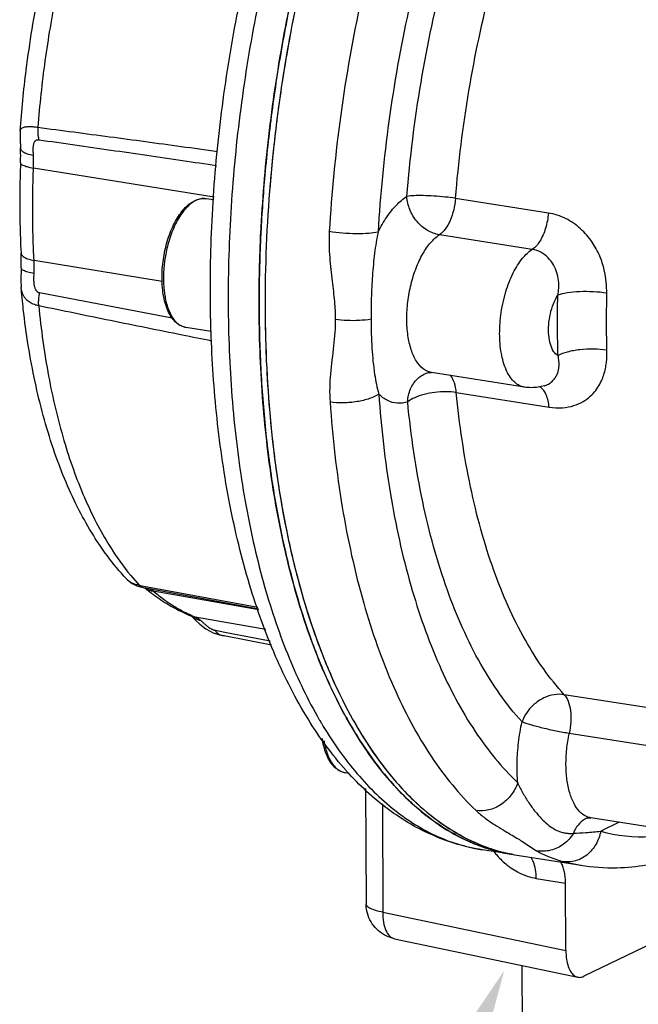
# Model space of a CAD drawing. Units: inches. Extents: x -0.3 to 32.5, y 9.2 to 27.1.
# Drawn here: x 6.6 to 7.1, y 15.9 to 16.7 of the extents above; entities that cross this region are included whole.
import ezdxf

# ---------------------------------------------------------------- set-up
doc = ezdxf.new("R2010")
doc.units = ezdxf.units.IN
doc.header["$LTSCALE"] = 1.87
doc.header["$MEASUREMENT"] = 0
doc.linetypes.add('PHANTOM', pattern=[0.8, 0.45, -0.05, 0.1, -0.05, 0.1, -0.05])
doc.layers.get('0').update_dxf_attribs({"linetype": 'CONTINUOUS'})
doc.layers.add('03_AXES', color=7, linetype='CONTINUOUS')
doc.layers.add('08_ROUNDS', color=7, linetype='CONTINUOUS')

msp = doc.modelspace()

# ---------------------------------------------------------------- linework, layer by layer
at = {"color": 7, "linetype": 'Continuous'}
for p, q in [((6.75059, 16.57541), (6.74383, 16.57648)), ((6.74817, 16.46065), (6.72616, 16.46411)), ((6.8687, 16.07473), (6.86519, 16.07529)), ((7.0119, 16.00374), (7.00278, 16.00547)), ((7.03215, 15.98298), (7.05771, 15.97884)), ((7.05795, 15.91996), (7.05771, 15.97884)), ((6.89809, 15.95354), (7.05795, 15.91996)), ((7.15497, 15.9367), (7.07374, 15.89752))]:
    msp.add_line(p, q, dxfattribs=at)
at = {"color": 7, "linetype": 'PHANTOM'}
msp.add_line((7.03277, 12.69439), (7.01974, 15.90695), dxfattribs=at)
at = {"color": 7, "linetype": 'Continuous'}
for points, start_tangent, end_tangent in [([(6.79157, 16.54742), (6.7918, 16.55174), (6.79912, 16.6362), (6.812, 16.72066), (6.8302, 16.80363), (6.85341, 16.88363), (6.88121, 16.95923), (6.9131, 17.0291), (6.94853, 17.09198), (6.96613, 17.11867)], (0.050015, 0.998748), (0.570423, 0.821351)), ([(6.79004, 16.48083), (6.79157, 16.54742)], (-0.004693, 0.999989), (0.050015, 0.998748)), ([(6.98575, 16.01031), (6.96462, 16.01941), (6.92787, 16.04461), (6.89439, 16.08033), (6.86477, 16.12595), (6.83954, 16.18066), (6.81915, 16.24347), (6.80396, 16.31328), (6.79424, 16.38883), (6.79016, 16.4688), (6.79004, 16.48083)], (-0.944448, 0.328661), (-0.004693, 0.999989)), ([(7.00278, 16.00547), (6.98575, 16.01031)], (-0.976299, 0.216427), (-0.944448, 0.328661)), ([(7.05771, 15.97884), (7.05747, 15.98379), (7.05678, 15.98839), (7.05567, 15.9925), (7.05417, 15.996), (7.05343, 15.99726)], (-0.004056, 0.999992), (-0.53871, 0.842491)), ([(7.05795, 15.91996), (7.05852, 15.91245), (7.06011, 15.90597), (7.06262, 15.90096), (7.06589, 15.89776), (7.0684, 15.89674)], (0.004056, -0.999992), (0.977483, -0.211015)), ([(7.0684, 15.89674), (7.06968, 15.89658), (7.07374, 15.89752)], (0.977483, -0.211015), (0.900696, 0.43445))]:
    msp.add_spline(points, degree=3, dxfattribs=dict(at, start_tangent=start_tangent, end_tangent=end_tangent))
at = {"color": 7, "linetype": 'Continuous', "lineweight": 5}
msp.add_solid([(6.89758, 15.7452), (7.00419, 15.90257), (6.95438, 15.71913)], dxfattribs=at)
at = {"layer": '03_AXES', "color": 7, "linetype": 'Continuous'}
for p, q in [((6.58158, 16.62079), (6.58158, 16.62078)), ((6.75077, 16.57771), (6.59299, 16.60329)), ((6.80049, 16.59917), (6.79926, 16.58483)), ((7.04269, 16.564), (6.96159, 16.57676)), ((7.02863, 16.53224), (6.94754, 16.545)), ((6.58213, 16.51616), (6.58213, 16.51614)), ((6.70536, 16.50412), (6.59341, 16.52265)), ((6.58215, 16.49929), (6.58214, 16.49933)), ((6.7142, 16.47208), (6.5983, 16.49419)), ((7.00335, 16.48706), (7.00556, 16.49539)), ((7.09339, 16.46895), (7.09361, 16.494)), ((6.79004, 16.48155), (6.79004, 16.48059)), ((7.09381, 16.44421), (7.09339, 16.46895)), ((6.93724, 16.42452), (6.93726, 16.42453)), ((7.02178, 16.41193), (6.94068, 16.42468)), ((7.03897, 16.41309), (7.03899, 16.4131)), ((6.96228, 16.40722), (7.04337, 16.39447)), ((7.03567, 16.41181), (7.03481, 16.41223)), ((6.67411, 16.24461), (6.67413, 16.2446)), ((6.67413, 16.2446), (6.67468, 16.24404)), ((6.67468, 16.24404), (6.67617, 16.24279)), ((6.67617, 16.24279), (6.6763, 16.2427)), ((6.67795, 16.24744), (6.6853, 16.23903)), ((6.68329, 16.23847), (6.68725, 16.23726)), ((6.6853, 16.23903), (6.6894, 16.23828)), ((6.68725, 16.23726), (6.68915, 16.23686)), ((6.68889, 16.23691), (6.68913, 16.23686)), ((6.6894, 16.23828), (6.78882, 16.21989)), ((6.69035, 16.23658), (6.69605, 16.23204)), ((6.69049, 16.23656), (6.69154, 16.23589)), ((6.69736, 16.23376), (6.69418, 16.23598)), ((6.78971, 16.21742), (6.69736, 16.23376)), ((6.73051, 16.21223), (6.73406, 16.21121)), ((6.73101, 16.21186), (6.73054, 16.2122)), ((6.73406, 16.21121), (6.73073, 16.21261)), ((6.73101, 16.21186), (6.73102, 16.21184)), ((6.73102, 16.21184), (6.73204, 16.21094)), ((6.79596, 16.20021), (6.73406, 16.21121)), ((6.75614, 16.19854), (6.75181, 16.19938)), ((6.75309, 16.19747), (6.75181, 16.19938)), ((6.75995, 16.19781), (6.75614, 16.19854)), ((6.7996, 16.19017), (6.75995, 16.19781)), ((6.74983, 16.19749), (6.75557, 16.19558)), ((6.75458, 16.19615), (6.75309, 16.19747)), ((6.75625, 16.19543), (6.75458, 16.19615)), ((6.75561, 16.19557), (6.75557, 16.19558)), ((6.75561, 16.19557), (6.75937, 16.19477)), ((6.75625, 16.19542), (6.75561, 16.19557)), ((6.7594, 16.19481), (6.75625, 16.19543)), ((6.75939, 16.19476), (6.75625, 16.19542)), ((6.80093, 16.18652), (6.75937, 16.19477)), ((6.80092, 16.18655), (6.7594, 16.19481)), ((7.1377, 16.13066), (7.05661, 16.14341)), ((7.14205, 16.09675), (7.06095, 16.1095)), ((6.86647, 16.07669), (6.866, 16.07721)), ((6.88304, 16.06153), (6.88345, 15.96082)), ((6.89771, 16.04804), (6.89809, 15.95354)), ((7.07621, 16.03568), (7.07445, 16.03473)), ((7.16081, 16.02311), (7.07971, 16.03586)), ((7.07971, 16.03586), (7.07971, 16.03586)), ((7.10456, 16.03195), (7.08838, 16.02415)), ((7.01953, 16.01554), (7.03242, 16.00711)), ((7.01193, 16.00373), (6.98489, 16.00798)), ((7.00905, 16.00441), (7.01192, 16.00383)), ((7.01192, 16.00383), (7.01295, 16.00364)), ((7.01195, 16.00383), (7.0135, 16.00353)), ((7.01295, 16.00364), (7.01709, 16.00293)), ((7.0135, 16.00353), (7.01712, 16.00292)), ((7.01712, 16.00292), (7.07118, 15.99442)), ((7.05574, 15.99769), (7.07082, 15.99447)), ((6.88345, 15.96081), (6.88345, 15.96082)), ((6.90828, 15.93036), (7.06839, 15.89674))]:
    msp.add_line(p, q, dxfattribs=at)
for points in [[(6.58136, 16.63543), (6.58125, 16.62824), (6.58158, 16.62078)], [(6.58213, 16.51614), (6.58187, 16.50512), (6.58214, 16.49933)], [(6.67411, 16.24461), (6.67509, 16.24362), (6.67917, 16.2405), (6.68329, 16.23847)], [(6.68913, 16.23686), (6.74577, 16.22638), (6.78941, 16.21826)], [(6.73204, 16.21094), (6.73456, 16.20852), (6.73835, 16.20503)], [(6.73835, 16.20503), (6.74362, 16.20095), (6.74983, 16.19749)]]:
    msp.add_lwpolyline(points, dxfattribs=at)
for points, start_tangent, end_tangent in [([(7.11065, 17.2495), (7.05836, 17.21494), (7.00436, 17.16107), (6.95377, 17.09124), (6.90812, 17.00758), (6.86882, 16.91261), (6.83704, 16.80923), (6.81376, 16.70058), (6.80049, 16.59916)], (-0.893549, -0.448967), (-0.091048, -0.995846)), ([(7.06078, 17.21691), (7.05512, 17.21225), (7.02627, 17.18529), (6.9982, 17.15365), (6.97113, 17.11759), (6.94531, 17.07742), (6.92095, 17.03348), (6.89826, 16.98614), (6.87743, 16.93582), (6.85864, 16.88294), (6.84205, 16.82795), (6.82781, 16.77132), (6.81603, 16.71353), (6.80681, 16.65508), (6.80049, 16.59917)], (-0.77855, -0.627582), (-0.091085, -0.995843)), ([(6.96884, 17.16221), (6.96053, 17.15192), (6.92164, 17.09647), (6.88574, 17.03269), (6.85346, 16.96174), (6.82541, 16.88493), (6.8021, 16.80365), (6.78395, 16.71939), (6.77129, 16.63369), (6.76437, 16.54813), (6.76329, 16.46427), (6.76809, 16.38362), (6.77868, 16.30764), (6.79486, 16.2378), (6.81628, 16.17547), (6.84261, 16.12156), (6.84443, 16.11845)], (-0.637995, -0.770041), (0.510094, -0.860119)), ([(6.96594, 17.11841), (6.94012, 17.07823), (6.91576, 17.03429), (6.89307, 16.98696), (6.87224, 16.93664), (6.85345, 16.88376), (6.83686, 16.82877), (6.82262, 16.77214), (6.81084, 16.71435), (6.80162, 16.6559), (6.79505, 16.59728), (6.79156, 16.54726)], (-0.570012, -0.821636), (-0.049874, -0.998756)), ([(6.74803, 16.46064), (6.74792, 16.46429), (6.74844, 16.54678), (6.75476, 16.6308), (6.76675, 16.71494), (6.7842, 16.79781), (6.80682, 16.878), (6.83427, 16.95414), (6.86616, 17.02494), (6.90207, 17.08919), (6.90491, 17.0937)], (-0.032982, 0.999456), (0.535348, 0.844631)), ([(6.97555, 17.026), (6.93715, 16.94175), (6.90477, 16.84929), (6.87925, 16.75103), (6.86129, 16.64962), (6.85135, 16.54773)], (-0.459401, -0.888229), (-0.05764, -0.998337)), ([(7.0121, 17.0023), (6.97557, 16.92215), (6.94477, 16.8342), (6.9205, 16.74073), (6.90341, 16.64425), (6.89396, 16.54736)], (-0.459401, -0.888229), (-0.05764, -0.998337)), ([(6.58136, 16.63544), (6.58662, 16.68899), (6.59823, 16.75993), (6.6149, 16.82921), (6.63626, 16.89532), (6.66202, 16.95703), (6.66714, 16.96769)], (0.069942, 0.997551), (0.441267, 0.897376)), ([(6.68145, 16.96676), (6.66015, 16.91802), (6.64142, 16.86594), (6.62551, 16.81118), (6.61263, 16.75453), (6.60298, 16.69681), (6.59671, 16.63885)], (-0.432861, -0.901461), (-0.078663, -0.996901)), ([(6.91908, 16.57854), (6.93148, 16.67807), (6.9523, 16.77558), (6.98087, 16.86813), (7.0163, 16.95294)], (0.080226, 0.996777), (0.433704, 0.901056)), ([(6.96159, 16.57676), (6.9733, 16.67076), (6.99297, 16.76286), (7.01995, 16.85026), (7.05341, 16.93036)], (0.080226, 0.996777), (0.433704, 0.901056)), ([(6.58136, 16.63544), (6.58157, 16.6365), (6.58222, 16.63758), (6.58321, 16.63837), (6.58447, 16.63891), (6.58593, 16.63926), (6.58758, 16.63944), (6.58933, 16.6395), (6.59113, 16.63945), (6.59295, 16.63932), (6.5948, 16.63912), (6.59671, 16.63885)], (0.069755, 0.997564), (0.988203, -0.153148)), ([(6.5967, 16.63885), (6.59666, 16.63503), (6.59696, 16.63137), (6.59759, 16.62796)], (-0.054909, -0.998491), (0.237288, -0.971439)), ([(6.59671, 16.63885), (6.65945, 16.6306), (6.72203, 16.62216), (6.75379, 16.61782)], (0.991694, -0.128621), (0.990661, -0.136345)), ([(6.59293, 16.61441), (6.59285, 16.61617), (6.59278, 16.61795), (6.59275, 16.61969), (6.5928, 16.62134), (6.59292, 16.62283), (6.59315, 16.62412), (6.59346, 16.62519), (6.59384, 16.62603), (6.59425, 16.62667), (6.5947, 16.62716), (6.59518, 16.62751), (6.59567, 16.62776), (6.59615, 16.62792), (6.59663, 16.62799), (6.59711, 16.62801), (6.59759, 16.62796)], (-0.051301, 0.998683), (0.990152, -0.139994)), ([(6.59759, 16.62796), (6.66047, 16.61899), (6.72318, 16.60987), (6.75286, 16.60551)], (0.990153, -0.139987), (0.989295, -0.145933)), ([(6.58164, 16.6079), (6.58175, 16.6123), (6.58173, 16.61661), (6.58158, 16.62079)], (0.039515, 0.999219), (-0.0513, 0.998683)), ([(6.58161, 16.62078), (6.58169, 16.62014), (6.5835, 16.61776), (6.58738, 16.61579), (6.59293, 16.61441)], (0.01368, -0.999906), (0.986582, -0.163265)), ([(6.59299, 16.60329), (6.59309, 16.6089), (6.59293, 16.61441)], (0.039515, 0.999219), (-0.0513, 0.998683)), ([(6.58164, 16.6079), (6.58098, 16.58129), (6.58112, 16.55497), (6.58206, 16.52904)], (-0.039515, -0.999219), (0.052094, -0.998642)), ([(6.58175, 16.60788), (6.58175, 16.60739), (6.58356, 16.60587), (6.58743, 16.60446), (6.59299, 16.60329)], (-0.151701, -0.988426), (0.987115, -0.160015)), ([(6.59341, 16.52265), (6.59262, 16.54247), (6.59228, 16.56252), (6.5924, 16.5828), (6.59299, 16.60329)], (-0.052094, 0.998642), (0.039515, 0.999219)), ([(6.80049, 16.59916), (6.79968, 16.58996), (6.79523, 16.48074)], (-0.091048, -0.995846), (0.004056, -0.999992)), ([(6.89396, 16.54736), (6.90158, 16.56047), (6.91003, 16.57098), (6.91908, 16.57854)], (0.446497, 0.894785), (0.841163, 0.540782)), ([(6.96159, 16.57676), (6.95248, 16.57795), (6.94274, 16.57878), (6.93334, 16.57918), (6.92518, 16.57909), (6.91908, 16.57853)], (-0.987861, 0.155338), (-0.987498, -0.157629)), ([(6.94754, 16.545), (6.93708, 16.54885), (6.928, 16.55658), (6.92168, 16.567), (6.91908, 16.57853)], (-0.987861, 0.155338), (-0.048696, 0.998814)), ([(6.96159, 16.57676), (6.95998, 16.56674), (6.95684, 16.55738), (6.95254, 16.54986), (6.94754, 16.545)], (-0.080226, -0.996777), (-0.841163, -0.540782)), ([(7.04269, 16.564), (7.04015, 16.55062), (7.03515, 16.53931), (7.02863, 16.53224)], (-0.080226, -0.996777), (-0.841163, -0.540782)), ([(7.09361, 16.494), (7.09328, 16.5035), (7.0915, 16.51436), (7.08761, 16.52622), (7.08087, 16.5386), (7.07085, 16.55016), (7.05778, 16.55914), (7.04269, 16.564)], (0.020892, 0.999782), (-0.987842, 0.155463)), ([(6.79156, 16.54726), (6.79118, 16.539), (6.79004, 16.48155)], (-0.049874, -0.998756), (0.004055, -0.999992)), ([(6.85135, 16.54773), (6.85166, 16.52501), (6.85381, 16.50449), (6.85578, 16.48668), (6.85654, 16.4711)], (-0.058023, -0.998315), (0.003503, -0.999994)), ([(6.89396, 16.54736), (6.88594, 16.5462), (6.87502, 16.54586), (6.86288, 16.5464), (6.85135, 16.54773)], (-0.970357, -0.241674), (-0.98786, 0.155345)), ([(6.89396, 16.54736), (6.89088, 16.52886), (6.88902, 16.50918), (6.88803, 16.48956), (6.88779, 16.4712)], (-0.212332, -0.977197), (0.003548, -0.999994)), ([(6.93341, 16.42791), (6.92747, 16.43465), (6.92293, 16.44454), (6.92006, 16.457), (6.91904, 16.4713), (6.91994, 16.48652), (6.9227, 16.5017), (6.92714, 16.51592), (6.933, 16.52834), (6.93993, 16.53824), (6.94754, 16.545)], (-0.795668, 0.605733), (0.841163, 0.540782)), ([(6.58213, 16.51616), (6.58224, 16.52056), (6.58222, 16.52486), (6.58206, 16.52904)], (0.038788, 0.999247), (-0.052094, 0.998642)), ([(6.58209, 16.52904), (6.58217, 16.52839), (6.58399, 16.52601), (6.58786, 16.52403), (6.59341, 16.52265)], (0.012172, -0.999926), (0.986578, -0.163291)), ([(7.00556, 16.49539), (7.01207, 16.51182), (7.02014, 16.52445), (7.02863, 16.53224)], (0.291049, 0.956708), (0.841163, 0.540782)), ([(7.05091, 16.49216), (7.05171, 16.4985), (7.05154, 16.50503), (7.05014, 16.51178), (7.04719, 16.51862), (7.04248, 16.5249), (7.03612, 16.5297), (7.02863, 16.53224)], (0.185184, 0.982704), (-0.987858, 0.155358)), ([(6.58223, 16.51613), (6.58224, 16.51564), (6.58405, 16.51412), (6.58792, 16.5127), (6.59348, 16.51153)], (-0.143052, -0.989715), (0.98711, -0.160043)), ([(6.59348, 16.51153), (6.59357, 16.51716), (6.59341, 16.52265)], (0.038788, 0.999247), (-0.052094, 0.998642)), ([(6.5983, 16.49419), (6.59781, 16.49432), (6.59733, 16.49452), (6.59685, 16.4948), (6.59635, 16.49518), (6.59586, 16.49567), (6.59537, 16.49631), (6.59491, 16.4971), (6.59449, 16.49806), (6.59411, 16.49922), (6.59379, 16.5006), (6.59356, 16.50217), (6.59342, 16.50391), (6.59336, 16.50576), (6.59336, 16.50769), (6.59341, 16.50963), (6.59348, 16.51153)], (-0.981856, 0.189629), (0.038789, 0.999247)), ([(6.67413, 16.24459), (6.65753, 16.26453), (6.63154, 16.30702), (6.61031, 16.35813), (6.59438, 16.41646), (6.58407, 16.48019), (6.58215, 16.49929)], (-0.683599, 0.729858), (-0.08731, 0.996181)), ([(6.59753, 16.48296), (6.59561, 16.48339), (6.59374, 16.48398), (6.5919, 16.48475), (6.59009, 16.48574), (6.58833, 16.48699), (6.58667, 16.48853), (6.58517, 16.49038), (6.58391, 16.49257), (6.58292, 16.49513), (6.58229, 16.49807), (6.58215, 16.49929)], (-0.983345, 0.18175), (-0.087129, 0.996197)), ([(6.59753, 16.48296), (6.59745, 16.48658), (6.59771, 16.49036), (6.5983, 16.49419)], (-0.071313, 0.997454), (0.193909, 0.981019)), ([(7.05112, 16.43944), (7.0473, 16.44317), (7.04451, 16.44938), (7.04304, 16.4574), (7.043, 16.46648), (7.0444, 16.47588), (7.04713, 16.48477), (7.05091, 16.49216)], (-0.872888, 0.487921), (0.54647, 0.837479)), ([(7.05112, 16.43944), (7.05075, 16.45687), (7.05068, 16.47445), (7.05091, 16.49216)], (-0.029916, 0.999552), (0.021183, 0.999776)), ([(7.09361, 16.494), (7.08207, 16.49516), (7.06991, 16.49522), (7.05896, 16.49417), (7.05091, 16.49216)], (-0.98786, 0.155344), (-0.932066, -0.362289)), ([(6.74873, 16.45217), (6.7229, 16.45736), (6.6603, 16.47004), (6.59753, 16.48296)], (-0.980519, 0.196424), (-0.979179, 0.202998)), ([(6.59753, 16.48296), (6.60616, 16.42148), (6.61958, 16.36527), (6.63749, 16.31548), (6.65955, 16.27311), (6.67795, 16.24744)], (0.09653, -0.99533), (0.637137, -0.77075)), ([(7.02178, 16.41194), (7.02058, 16.41217), (7.01241, 16.41701), (7.00582, 16.42712), (7.00161, 16.44145), (7.00013, 16.45857), (7.00147, 16.47705), (7.00335, 16.48706)], (-0.98887, 0.148782), (0.223154, 0.974783)), ([(6.79004, 16.48059), (6.79164, 16.42543), (6.79597, 16.37111), (6.80299, 16.31905), (6.81264, 16.2697), (6.82485, 16.22348), (6.83949, 16.18078), (6.85646, 16.14198), (6.8756, 16.10739), (6.89676, 16.07732), (6.91974, 16.05202), (6.94437, 16.03171), (6.97041, 16.01656), (6.98574, 16.01031)], (0.004873, -0.999988), (0.944486, -0.328551)), ([(6.79523, 16.48074), (6.79683, 16.42461), (6.80006, 16.38113)], (0.004055, -0.999992), (0.095212, -0.995457)), ([(6.79523, 16.48074), (6.80054, 16.37622), (6.81546, 16.27959), (6.83954, 16.19379), (6.87203, 16.12141), (6.90976, 16.06713)], (0.004056, -0.999992), (0.657764, -0.753224)), ([(6.85654, 16.4711), (6.85513, 16.44815), (6.85235, 16.42343), (6.85195, 16.39901)], (0.005565, -0.999985), (0.069993, -0.997547)), ([(6.88778, 16.4712), (6.87758, 16.47014), (6.86673, 16.4701), (6.85654, 16.4711)], (-0.98692, -0.161214), (-0.987861, 0.15534)), ([(6.88779, 16.4712), (6.88859, 16.44582), (6.89091, 16.42306), (6.89453, 16.4059)], (0.003454, -0.999994), (0.274462, -0.961598)), ([(6.866, 16.07721), (6.83277, 16.1222), (6.80443, 16.17687), (6.78161, 16.23975), (6.76452, 16.30947), (6.75328, 16.38475), (6.74803, 16.46064)], (-0.665367, 0.746516), (-0.032982, 0.999456)), ([(7.03899, 16.4131), (7.0398, 16.41336), (7.04364, 16.41522), (7.04659, 16.41764), (7.04878, 16.42037), (7.05031, 16.42326), (7.05131, 16.42617), (7.05186, 16.42906), (7.05205, 16.43187), (7.05195, 16.43456), (7.05162, 16.43706), (7.05112, 16.43944)], (0.958749, 0.284254), (-0.233917, 0.972257)), ([(7.04337, 16.39447), (7.05515, 16.39396), (7.065, 16.39583), (7.07297, 16.39935), (7.07924, 16.40392), (7.08404, 16.40911), (7.08761, 16.41459), (7.09016, 16.42011), (7.0919, 16.42554), (7.09301, 16.43078), (7.0936, 16.43568), (7.09383, 16.44015), (7.09381, 16.44421)], (0.987867, -0.155299), (-0.029898, 0.999553)), ([(7.09381, 16.44421), (7.08227, 16.44515), (7.07011, 16.44457), (7.05917, 16.44257), (7.05112, 16.43944)], (-0.987861, 0.155338), (-0.866498, -0.49918)), ([(6.9198, 16.39903), (6.92232, 16.4104), (6.92856, 16.41939), (6.93724, 16.42452)], (0.038768, 0.999248), (0.95152, 0.307587)), ([(6.94068, 16.42468), (6.94039, 16.42473), (6.93341, 16.42791)], (-0.988114, 0.15372), (-0.795668, 0.605733)), ([(6.93726, 16.42453), (6.93795, 16.42469), (6.93916, 16.42479), (6.94068, 16.42468)], (0.957073, 0.289848), (0.987861, -0.155337)), ([(6.96228, 16.40722), (6.96056, 16.41574), (6.95736, 16.422), (6.95728, 16.4221)], (-0.095648, 0.995415), (-0.628954, 0.777442)), ([(7.03899, 16.4131), (7.03387, 16.41194), (7.02781, 16.41146), (7.02178, 16.41193)], (-0.958692, -0.284447), (-0.987861, 0.155338)), ([(6.89453, 16.4059), (6.88652, 16.40196), (6.87562, 16.39927), (6.86348, 16.39823), (6.85195, 16.39901)], (-0.813036, -0.582213), (-0.987861, 0.155337)), ([(6.89453, 16.4059), (6.90473, 16.31851), (6.92253, 16.23886), (6.94746, 16.16911), (6.97886, 16.11116), (7.01589, 16.06648)], (0.069588, -0.997576), (0.724312, -0.689473)), ([(6.9198, 16.39903), (6.91076, 16.39784), (6.90223, 16.40017), (6.89453, 16.4059)], (-0.951867, -0.306511), (-0.699794, 0.714344)), ([(6.96228, 16.40722), (6.95323, 16.40793), (6.94349, 16.40735), (6.93408, 16.40554), (6.92591, 16.40267), (6.9198, 16.39903)], (-0.987861, 0.155338), (-0.778615, -0.627502)), ([(7.05661, 16.14341), (7.02266, 16.1909), (6.99508, 16.25193), (6.97472, 16.32475), (6.96228, 16.40722)], (-0.675175, 0.737657), (-0.095648, 0.995415)), ([(7.04337, 16.39447), (7.04074, 16.40536), (7.03567, 16.41181)], (-0.095651, 0.995415), (-0.871886, 0.48971)), ([(6.85195, 16.39901), (6.86268, 16.3071), (6.88139, 16.22338), (6.9076, 16.15007), (6.94061, 16.08915), (6.97954, 16.04219)], (0.069588, -0.997576), (0.724312, -0.689473)), ([(7.01968, 16.11971), (6.98375, 16.16997), (6.95454, 16.2346), (6.93299, 16.3117), (6.9198, 16.39903)], (-0.675175, 0.737657), (-0.095648, 0.995415)), ([(6.80006, 16.38113), (6.80116, 16.37029), (6.80818, 16.31823), (6.81783, 16.26888), (6.83004, 16.22266), (6.84468, 16.17997), (6.86165, 16.14116), (6.88079, 16.10658), (6.90195, 16.0765), (6.90986, 16.06702)], (0.095212, -0.995457), (0.657897, -0.753108)), ([(6.6763, 16.2427), (6.67797, 16.24163), (6.67974, 16.24074), (6.68154, 16.24003), (6.68339, 16.23947), (6.6853, 16.23903)], (0.810125, -0.586257), (0.981902, -0.18939)), ([(6.6853, 16.23903), (6.68701, 16.23766), (6.68889, 16.23691)], (0.695914, -0.718125), (0.975567, -0.2197)), ([(6.69154, 16.23589), (6.69736, 16.23376)], (0.862264, -0.506459), (0.984702, -0.174249)), ([(6.69605, 16.23204), (6.70261, 16.22729), (6.7164, 16.21886), (6.73051, 16.21223)], (0.795294, -0.606224), (0.927308, -0.3743)), ([(6.73073, 16.21261), (6.72455, 16.21553), (6.71526, 16.22074), (6.7062, 16.22681), (6.69736, 16.23376)], (-0.915622, 0.40204), (-0.763001, 0.646397)), ([(6.73054, 16.2122), (6.73051, 16.21223)], (-0.834532, 0.55096), (-0.840054, 0.542503)), ([(6.73102, 16.21185), (6.7333, 16.21023), (6.73913, 16.20811)], (0.765122, -0.643886), (0.9847, -0.174257)), ([(6.73913, 16.20811), (6.73665, 16.2099), (6.73406, 16.21121)], (-0.764532, 0.644586), (-0.927308, 0.3743)), ([(6.75181, 16.19938), (6.75129, 16.19949), (6.75075, 16.19965), (6.75017, 16.19985), (6.74953, 16.20011), (6.74883, 16.20044), (6.74807, 16.20084), (6.74726, 16.20132), (6.7464, 16.20189), (6.7455, 16.20254), (6.74455, 16.20329), (6.74358, 16.2041), (6.74263, 16.20495), (6.7417, 16.2058), (6.7408, 16.20662), (6.73994, 16.2074), (6.73913, 16.20811)], (-0.981935, 0.189216), (-0.764531, 0.644587)), ([(7.05661, 16.14341), (7.04777, 16.14336), (7.03883, 16.14057), (7.03066, 16.13533), (7.02406, 16.12814), (7.01968, 16.1197)], (-0.987861, 0.155338), (-0.333495, -0.942752)), ([(7.05661, 16.14341), (7.05998, 16.13768), (7.06198, 16.12946), (7.06231, 16.11972), (7.06095, 16.1095)], (0.675175, -0.737657), (-0.211363, -0.977408)), ([(6.84443, 16.11845), (6.87363, 16.07678), (6.90861, 16.04244), (6.9459, 16.01965), (6.98338, 16.00823), (6.98489, 16.00798)], (0.510094, -0.860119), (0.987881, -0.155215)), ([(7.01589, 16.06648), (7.01539, 16.08371), (7.01667, 16.10166), (7.01968, 16.11971)], (-0.082483, 0.996592), (0.211363, 0.977408)), ([(7.06095, 16.1095), (7.04952, 16.11158), (7.03767, 16.11425), (7.02719, 16.1171), (7.01968, 16.1197)], (-0.987861, 0.155337), (-0.922637, 0.385669)), ([(7.07599, 16.03696), (7.07004, 16.04125), (7.06507, 16.04831), (7.06131, 16.05779), (7.05894, 16.06923), (7.05807, 16.08207), (7.05874, 16.09571), (7.06095, 16.1095)], (-0.916028, 0.401115), (0.211363, 0.977408)), ([(6.98489, 16.00798), (6.9431, 16.02003), (6.9031, 16.04308), (6.86647, 16.07669)], (-0.987861, 0.155338), (-0.667258, 0.744827)), ([(6.90976, 16.06713), (6.91195, 16.06466), (6.95809, 16.02526), (6.98627, 16.01122)], (0.657764, -0.753224), (0.93329, -0.359123)), ([(6.90986, 16.06702), (6.92493, 16.0512), (6.94956, 16.03089), (6.9756, 16.01574), (6.98607, 16.01127)], (0.657897, -0.753108), (0.933122, -0.35956)), ([(7.01589, 16.06648), (7.01027, 16.05588), (7.00138, 16.04754), (6.99059, 16.04274), (6.97954, 16.04219)], (-0.310568, -0.950551), (-0.987861, 0.155338)), ([(7.01589, 16.06648), (7.02046, 16.05742), (7.02564, 16.04899), (7.03114, 16.04144), (7.03666, 16.03512), (7.04193, 16.03024), (7.04684, 16.02673), (7.0513, 16.02441), (7.05527, 16.02306), (7.05877, 16.02243), (7.06184, 16.02227), (7.06457, 16.02243)], (0.404606, -0.914491), (0.994387, 0.1058)), ([(6.97954, 16.04219), (6.98755, 16.03553), (6.99563, 16.02997), (7.00317, 16.0253), (7.00973, 16.02141), (7.01515, 16.01821), (7.01953, 16.01554)], (0.72419, -0.689601), (0.849365, -0.527806)), ([(7.07445, 16.03473), (7.06856, 16.02956), (7.06457, 16.02243)], (-0.856551, -0.516062), (-0.345953, -0.938252)), ([(7.07971, 16.03587), (7.07599, 16.03696)], (-0.987558, 0.157258), (-0.916028, 0.401115)), ([(7.07621, 16.03568), (7.07642, 16.03574), (7.0777, 16.03595), (7.07971, 16.03586)], (0.953632, 0.300975), (0.987861, -0.155338)), ([(7.06457, 16.02243), (7.05602, 16.01292), (7.04467, 16.0075), (7.03242, 16.00711)], (-0.512388, -0.858754), (-0.983513, 0.180837)), ([(7.08838, 16.02415), (7.08418, 16.01272), (7.0765, 16.00368), (7.06651, 15.9984), (7.05574, 15.99769)], (-0.179618, -0.983736), (-0.987861, 0.155338)), ([(7.06457, 16.02243), (7.07543, 16.023), (7.08838, 16.02415)], (0.999428, 0.033832), (0.994334, 0.106303)), ([(7.08838, 16.02415), (7.13211, 16.01946), (7.15566, 16.02238)], (0.966078, -0.258249), (0.980347, 0.19728)), ([(6.98574, 16.01031), (6.99766, 16.00669), (7.01193, 16.00374)], (0.944486, -0.328551), (0.98786, -0.155347)), ([(6.98607, 16.01127), (7.00285, 16.00588), (7.01195, 16.00383)], (0.933122, -0.35956), (0.98183, -0.189762)), ([(6.98627, 16.01122), (7.00905, 16.00441)], (0.93329, -0.359123), (0.977933, -0.208917)), ([(6.99531, 16.00616), (6.99795, 16.00298), (7.00666, 15.99466), (7.00999, 15.99219)], (0.616921, -0.787025), (0.8215, -0.570209)), ([(7.03215, 15.98298), (7.03146, 15.99077), (7.0296, 15.99744), (7.02753, 16.00139)], (-0.010715, 0.999943), (-0.559836, 0.828603)), ([(7.03242, 16.00711), (7.04252, 16.00206), (7.05574, 15.99769)], (0.846077, -0.533061), (0.966117, -0.258106)), ([(7.07082, 15.99448), (7.10252, 15.99235), (7.15397, 16.00084), (7.16847, 16.00583)], (0.987622, -0.156852), (0.933726, 0.357987)), ([(7.00999, 15.99219), (7.01562, 15.98872), (7.02425, 15.98494), (7.03215, 15.98298)], (0.8215, -0.570209), (0.987151, -0.159793)), ([(6.90829, 15.93036), (6.90274, 15.93208), (6.89583, 15.93604), (6.89011, 15.94167), (6.88598, 15.94864), (6.88377, 15.95652), (6.88345, 15.96081)], (-0.978666, 0.205457), (-0.004356, 0.999991)), ([(6.89809, 15.95354), (6.89192, 15.95492), (6.88724, 15.9567), (6.88436, 15.95876), (6.88346, 15.96081)], (-0.98578, 0.168044), (-0.030079, 0.999548)), ([(6.89809, 15.95354), (6.89866, 15.94468), (6.90079, 15.93742), (6.90428, 15.93245), (6.90828, 15.93037)], (-0.026844, -0.99964), (0.976894, -0.213725))]:
    msp.add_spline(points, degree=3, dxfattribs=dict(at, start_tangent=start_tangent, end_tangent=end_tangent))
at = {"layer": '08_ROUNDS', "color": 7, "linetype": 'Continuous'}
for p, q in [((6.72363, 16.46477), (6.72616, 16.46411)), ((6.86266, 16.07594), (6.86519, 16.07529))]:
    msp.add_line(p, q, dxfattribs=at)
for points, start_tangent, end_tangent in [([(6.70522, 16.50712), (6.70549, 16.51515), (6.70637, 16.52328), (6.70782, 16.53134), (6.70983, 16.53918), (6.71236, 16.54664), (6.71536, 16.55357), (6.71878, 16.55983), (6.72256, 16.56528), (6.72666, 16.56978), (6.73096, 16.57322), (6.73534, 16.57549), (6.73966, 16.57656), (6.74383, 16.57648)], (-0.004056, 0.999992), (0.987861, -0.155338)), ([(6.74383, 16.57648), (6.74115, 16.57663), (6.73692, 16.57581), (6.73265, 16.57376), (6.72844, 16.5705), (6.72438, 16.56614), (6.72055, 16.56075), (6.71703, 16.55442), (6.71393, 16.54736), (6.71141, 16.54007), (6.70952, 16.53304), (6.70819, 16.52649), (6.7073, 16.52052), (6.70678, 16.5152), (6.70652, 16.51054), (6.70646, 16.50653)], (-0.987982, 0.154571), (0.004056, -0.999992)), ([(6.72616, 16.46411), (6.72187, 16.46545), (6.71782, 16.46813), (6.71414, 16.47216), (6.71101, 16.47743), (6.70852, 16.48374), (6.70671, 16.49092), (6.70561, 16.49877), (6.70522, 16.50712)], (-0.987861, 0.155338), (-0.004056, 0.999992)), ([(6.70646, 16.50653), (6.70656, 16.50259), (6.70685, 16.4982), (6.70741, 16.49341), (6.70834, 16.48832), (6.70972, 16.48308), (6.71165, 16.4779), (6.71422, 16.47306), (6.71736, 16.46901), (6.72092, 16.46609), (6.72363, 16.46477)], (0.004056, -0.999992), (0.938908, -0.344169)), ([(6.86519, 16.07529), (6.8609, 16.07663), (6.85684, 16.0793), (6.85317, 16.08333), (6.85004, 16.0886), (6.84755, 16.09492), (6.84574, 16.1021), (6.84521, 16.10522)], (-0.987861, 0.155338), (-0.148023, 0.988984)), ([(6.84662, 16.1034), (6.84737, 16.0995), (6.84875, 16.09426), (6.85068, 16.08908), (6.85324, 16.08424), (6.85639, 16.08019), (6.85995, 16.07727), (6.86266, 16.07594)], (0.160723, -0.987), (0.938908, -0.344169))]:
    msp.add_spline(points, degree=3, dxfattribs=dict(at, start_tangent=start_tangent, end_tangent=end_tangent))

doc.saveas('drawing.dxf')
